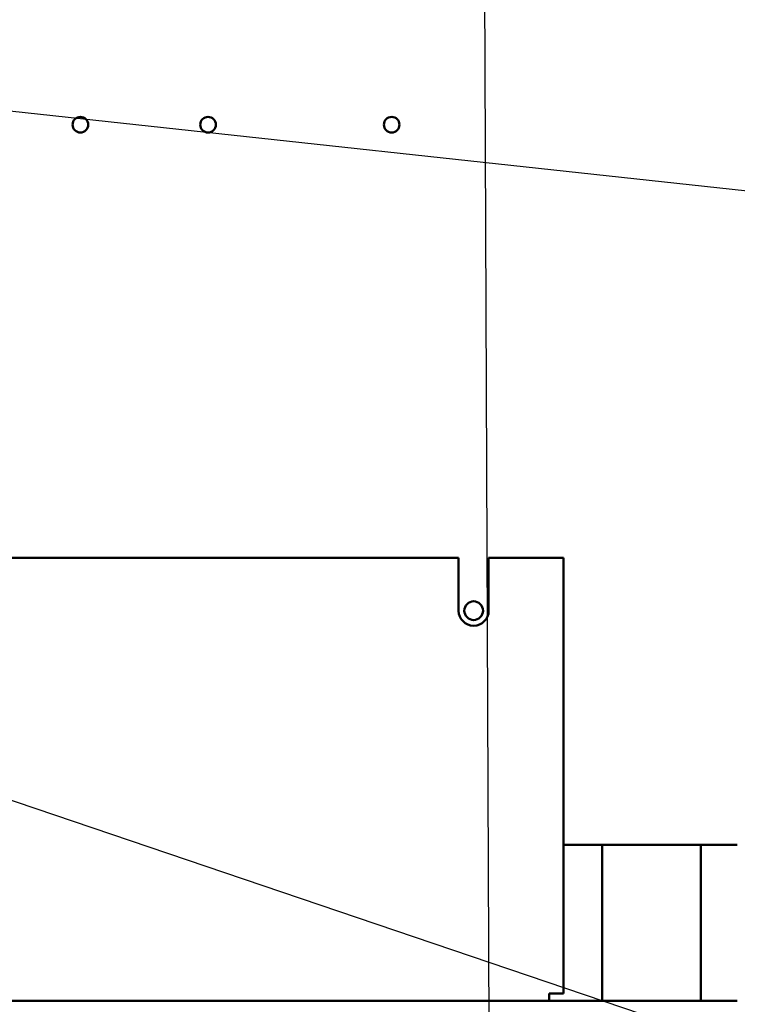
# Model space of a CAD drawing. Units: inches. Extents: x 5 to 215, y 2 to 167.
# Drawn here: x 135 to 141, y 75 to 83 of the extents above; entities that cross this region are included whole.
import ezdxf

# ---------------------------------------------------------------- set-up
doc = ezdxf.new("R2010")
doc.units = ezdxf.units.IN
doc.header["$LTSCALE"] = 10
doc.header["$MEASUREMENT"] = 0
doc.layers.add('Symbol (ANSI)', color=7, linetype='Continuous', lineweight=25)
doc.layers.add('Visible (ANSI)', color=7, linetype='Continuous', lineweight=50)
doc.styles.add('Note Text (ANSI)', font='tahoma.ttf')
doc.dimstyles.new('Default (ANSI)$7', dxfattribs={"dimscale": 10, "dimtxt": 0.12, "dimasz": 0.098425, "dimexe": 0.125, "dimexo": 0.0625, "dimgap": 0.031496, "dimtad": 0, "dimtih": 1, "dimtoh": 1, "dimrnd": 1e-08, "dimzin": 4, "dimdsep": 46, "dimtxsty": 'Note Text (ANSI)', "dimcen": 0.09, "dimdle": 0.393701, "dimclrd": 256, "dimclre": 256, "dimclrt": 256, "dimadec": 0, "dimazin": 1, "dimtfac": 1, "dimtofl": 0, "dimtmove": 0, "dimatfit": 3, "dimfxl": 1, "dimtolj": 1, "dimtzin": 4, "dimlwd": -1, "dimlwe": -1, "dimarcsym": 0})

msp = doc.modelspace()

# ---------------------------------------------------------------- linework, layer by layer
at = {"layer": 'Symbol (ANSI)', "extrusion": (0, 0, -1)}
msp.add_lwpolyline([(-127.5223, 61.4439), (-139.1329, 61.5223), (-138.9031, 116.7526), (-138.8396, 117.7997)], dxfattribs=at)
at = {"layer": 'Visible (ANSI)'}
for p, q in [((138.8232, 78.739), (131.8232, 78.739)), ((138.8232, 78.2988), (138.8232, 78.739)), ((139.0732, 78.739), (139.0732, 78.2988)), ((139.6982, 78.739), (139.0732, 78.739)), ((139.6982, 78.739), (139.6982, 75.1086)), ((141.0252, 76.349), (139.6982, 76.349)), ((140.0202, 76.349), (140.0202, 75.0488)), ((140.8422, 76.349), (140.8422, 75.0488)), ((141.1452, 76.349), (141.0252, 76.349)), ((139.5786, 75.1086), (139.6982, 75.1086)), ((139.5786, 75.0488), (139.5786, 75.1086)), ((141.1452, 75.0488), (119.9482, 75.0488))]:
    msp.add_line(p, q, dxfattribs=at)
for centre, radius in [((135.6712, 82.349), 0.065), ((136.7352, 82.349), 0.065), ((138.2652, 82.349), 0.065), ((138.9482, 78.2991), 0.078)]:
    msp.add_circle(centre, radius, dxfattribs=at)
msp.add_arc((138.9482, 78.2988), 0.125, 180, 0, dxfattribs=at)

# ---------------------------------------------------------------- leaders
at = {"layer": 'Symbol (ANSI)', "annotation_type": 0, "has_hookline": 1, "text_width": 0.5158}
for points, hookline_direction in [([(132.6226, 82.73), (150.2929, 80.814)], 1), ([(128.2652, 79.0343), (153.0766, 70.6268), (154.0609, 70.6268)], 0)]:
    msp.add_leader(points, dimstyle='Default (ANSI)$7', override={"dimtad": 0}, dxfattribs=dict(at, hookline_direction=hookline_direction))

doc.saveas('drawing.dxf')
